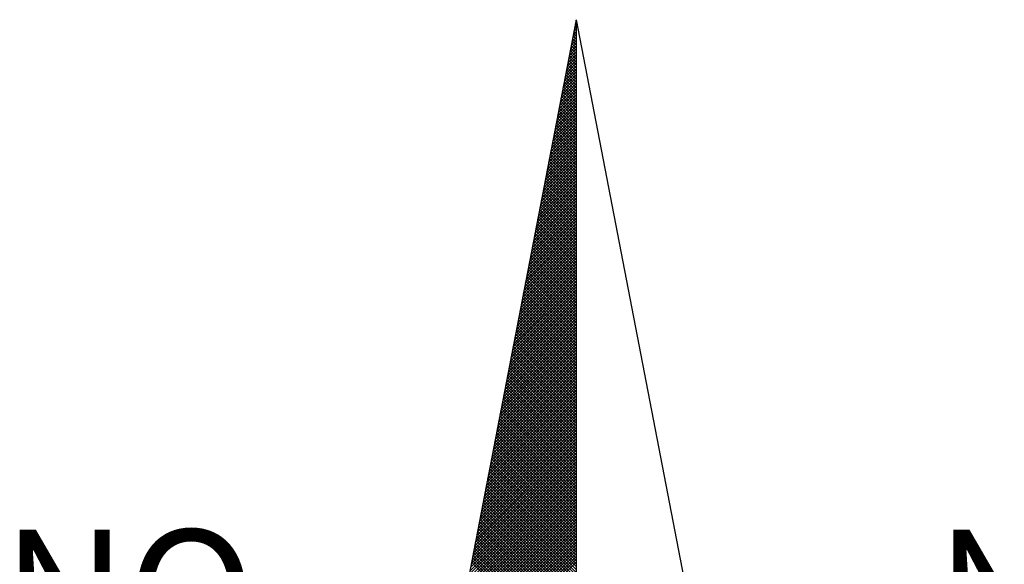
# Model space of a CAD drawing. Extents: x 182113 to 183366, y 1675351 to 1677533.
# Drawn here: x 183073 to 183085, y 1676145 to 1676151 of the extents above; entities that cross this region are included whole.
import ezdxf

# ---------------------------------------------------------------- set-up
doc = ezdxf.new("R2010")
doc.units = 0
doc.header["$LTSCALE"] = 5
doc.header["$MEASUREMENT"] = 0
doc.layers.get('0').update_dxf_attribs({"linetype": 'CONTINUOUS'})
doc.layers.add('NORTE', color=7, linetype='CONTINUOUS')
doc.layers.add('T-DIM', color=7, linetype='CONTINUOUS')
doc.styles.add('ROMANT', font='romant', dxfattribs={"height": 1.5})

# ---------------------------------------------------------------- blocks, each defined once
blk = doc.blocks.new('*X155')
at = {"color": 0}
for p, q in [((182559.3308, 1662942.1249), (182559.3401, 1662942.1343)), ((182559.3401, 1662942.1241), (182559.3321, 1662942.132)), ((182559.335, 1662942.1468), (182559.3401, 1662942.1519)), ((182559.3401, 1662942.1417), (182559.335, 1662942.1469)), ((182559.3401, 1662942.1594), (182559.3378, 1662942.1617)), ((182559.3392, 1662942.1687), (182559.3401, 1662942.1696)), ((182559.3138, 1662942.0373), (182559.3401, 1662942.0636)), ((182559.3401, 1662942.0357), (182559.3178, 1662942.0579)), ((182559.3181, 1662942.0592), (182559.3401, 1662942.0812)), ((182559.3401, 1662942.0533), (182559.3207, 1662942.0728)), ((182559.3223, 1662942.0811), (182559.3401, 1662942.0989)), ((182559.3401, 1662942.071), (182559.3235, 1662942.0876)), ((182559.3401, 1662942.0887), (182559.3264, 1662942.1024)), ((182559.3265, 1662942.103), (182559.3401, 1662942.1166)), ((182559.3401, 1662942.1064), (182559.3293, 1662942.1172)), ((182559.3012, 1662941.9716), (182559.3401, 1662942.0105)), ((182559.3054, 1662941.9935), (182559.3401, 1662942.0282)), ((182559.3401, 1662941.965), (182559.3064, 1662941.9987)), ((182559.3401, 1662941.9826), (182559.3093, 1662942.0135)), ((182559.3096, 1662942.0154), (182559.3401, 1662942.0459)), ((182559.3401, 1662942.0003), (182559.3121, 1662942.0283)), ((182559.3401, 1662942.018), (182559.315, 1662942.0431)), ((182559.2843, 1662941.884), (182559.3401, 1662941.9398)), ((182559.2885, 1662941.9059), (182559.3401, 1662941.9575)), ((182559.2927, 1662941.9278), (182559.3401, 1662941.9752)), ((182559.3401, 1662941.8942), (182559.295, 1662941.9394)), ((182559.2969, 1662941.9497), (182559.3401, 1662941.9928)), ((182559.3401, 1662941.9119), (182559.2978, 1662941.9542)), ((182559.3401, 1662941.9296), (182559.3007, 1662941.969)), ((182559.3401, 1662941.9473), (182559.3035, 1662941.9839)), ((182559.2716, 1662941.8183), (182559.3401, 1662941.8868)), ((182559.2758, 1662941.8402), (182559.3401, 1662941.9045)), ((182559.28, 1662941.8621), (182559.3401, 1662941.9221)), ((182559.3401, 1662941.8235), (182559.2835, 1662941.8801)), ((182559.3401, 1662941.8412), (182559.2864, 1662941.8949)), ((182559.3401, 1662941.8589), (182559.2892, 1662941.9098)), ((182559.3401, 1662941.8766), (182559.2921, 1662941.9246)), ((182559.2547, 1662941.7306), (182559.3401, 1662941.8161)), ((182559.2589, 1662941.7525), (182559.3401, 1662941.8337)), ((182559.2631, 1662941.7744), (182559.3401, 1662941.8514)), ((182559.2674, 1662941.7964), (182559.3401, 1662941.8691)), ((182559.3401, 1662941.7528), (182559.2721, 1662941.8208)), ((182559.3401, 1662941.7705), (182559.2749, 1662941.8357)), ((182559.3401, 1662941.7882), (182559.2778, 1662941.8505)), ((182559.3401, 1662941.8059), (182559.2807, 1662941.8653)), ((182559.242, 1662941.6649), (182559.3401, 1662941.763)), ((182559.2462, 1662941.6868), (182559.3401, 1662941.7807)), ((182559.2505, 1662941.7087), (182559.3401, 1662941.7984)), ((182559.3401, 1662941.6821), (182559.2606, 1662941.7616)), ((182559.3401, 1662941.6998), (182559.2635, 1662941.7764)), ((182559.3401, 1662941.7175), (182559.2664, 1662941.7912)), ((182559.3401, 1662941.7351), (182559.2692, 1662941.806)), ((182559.2293, 1662941.5992), (182559.3401, 1662941.71)), ((182559.2335, 1662941.6211), (182559.3401, 1662941.7277)), ((182559.2378, 1662941.643), (182559.3401, 1662941.7454)), ((182559.3401, 1662941.6114), (182559.2492, 1662941.7023)), ((182559.3401, 1662941.6291), (182559.2521, 1662941.7171)), ((182559.3401, 1662941.6468), (182559.2549, 1662941.7319)), ((182559.3401, 1662941.6644), (182559.2578, 1662941.7468)), ((182559.2124, 1662941.5116), (182559.3401, 1662941.6393)), ((182559.2166, 1662941.5335), (182559.3401, 1662941.657)), ((182559.2209, 1662941.5554), (182559.3401, 1662941.6746)), ((182559.2251, 1662941.5773), (182559.3401, 1662941.6923)), ((182559.3401, 1662941.5407), (182559.2378, 1662941.643)), ((182559.3401, 1662941.5584), (182559.2406, 1662941.6578)), ((182559.3401, 1662941.576), (182559.2435, 1662941.6727)), ((182559.3401, 1662941.5937), (182559.2464, 1662941.6875)), ((182559.1997, 1662941.4459), (182559.3401, 1662941.5863)), ((182559.204, 1662941.4678), (182559.3401, 1662941.6039)), ((182559.2082, 1662941.4897), (182559.3401, 1662941.6216)), ((182559.3401, 1662941.47), (182559.2263, 1662941.5838)), ((182559.3401, 1662941.4877), (182559.2292, 1662941.5986)), ((182559.3401, 1662941.5053), (182559.2321, 1662941.6134)), ((182559.3401, 1662941.523), (182559.2349, 1662941.6282)), ((182559.1828, 1662941.3583), (182559.3401, 1662941.5155)), ((182559.1871, 1662941.3802), (182559.3401, 1662941.5332)), ((182559.1913, 1662941.4021), (182559.3401, 1662941.5509)), ((182559.1955, 1662941.424), (182559.3401, 1662941.5686)), ((182559.3401, 1662941.3993), (182559.2149, 1662941.5245)), ((182559.3401, 1662941.4169), (182559.2178, 1662941.5393)), ((182559.3401, 1662941.4346), (182559.2206, 1662941.5541)), ((182559.3401, 1662941.4523), (182559.2235, 1662941.5689)), ((182559.1702, 1662941.2926), (182559.3401, 1662941.4625)), ((182559.1744, 1662941.3145), (182559.3401, 1662941.4802)), ((182559.1786, 1662941.3364), (182559.3401, 1662941.4979)), ((182559.3401, 1662941.3109), (182559.2006, 1662941.4504)), ((182559.3401, 1662941.3286), (182559.2035, 1662941.4652)), ((182559.3401, 1662941.3462), (182559.2063, 1662941.48)), ((182559.3401, 1662941.3639), (182559.2092, 1662941.4948)), ((182559.3401, 1662941.3816), (182559.212, 1662941.5097)), ((182559.1533, 1662941.2049), (182559.3401, 1662941.3918)), ((182559.1575, 1662941.2268), (182559.3401, 1662941.4095)), ((182559.1617, 1662941.2488), (182559.3401, 1662941.4272)), ((182559.1659, 1662941.2707), (182559.3401, 1662941.4448)), ((182559.3401, 1662941.2402), (182559.1892, 1662941.3911)), ((182559.3401, 1662941.2579), (182559.192, 1662941.4059)), ((182559.3401, 1662941.2755), (182559.1949, 1662941.4207)), ((182559.3401, 1662941.2932), (182559.1977, 1662941.4356)), ((182559.1406, 1662941.1392), (182559.3401, 1662941.3388)), ((182559.1448, 1662941.1611), (182559.3401, 1662941.3564)), ((182559.149, 1662941.183), (182559.3401, 1662941.3741)), ((182559.3401, 1662941.1695), (182559.1777, 1662941.3318)), ((182559.3401, 1662941.1871), (182559.1806, 1662941.3467)), ((182559.3401, 1662941.2048), (182559.1835, 1662941.3615)), ((182559.3401, 1662941.2225), (182559.1863, 1662941.3763)), ((182559.1279, 1662941.0735), (182559.3401, 1662941.2857)), ((182559.1321, 1662941.0954), (182559.3401, 1662941.3034)), ((182559.1363, 1662941.1173), (182559.3401, 1662941.3211)), ((182559.3401, 1662941.0988), (182559.1663, 1662941.2726)), ((182559.3401, 1662941.1164), (182559.1692, 1662941.2874)), ((182559.3401, 1662941.1341), (182559.172, 1662941.3022)), ((182559.3401, 1662941.1518), (182559.1749, 1662941.317)), ((182559.111, 1662940.9859), (182559.3401, 1662941.215)), ((182559.1152, 1662941.0078), (182559.3401, 1662941.2327)), ((182559.1194, 1662941.0297), (182559.3401, 1662941.2504)), ((182559.1237, 1662941.0516), (182559.3401, 1662941.2681)), ((182559.3401, 1662941.028), (182559.1549, 1662941.2133)), ((182559.3401, 1662941.0457), (182559.1577, 1662941.2281)), ((182559.3401, 1662941.0634), (182559.1606, 1662941.2429)), ((182559.3401, 1662941.0811), (182559.1634, 1662941.2577)), ((182559.0983, 1662940.9202), (182559.3401, 1662941.162)), ((182559.1025, 1662940.9421), (182559.3401, 1662941.1797)), ((182559.1068, 1662940.964), (182559.3401, 1662941.1973)), ((182559.3401, 1662940.9573), (182559.1434, 1662941.154)), ((182559.3401, 1662940.975), (182559.1463, 1662941.1688)), ((182559.3401, 1662940.9927), (182559.1491, 1662941.1837)), ((182559.3401, 1662941.0104), (182559.152, 1662941.1985)), ((182559.0814, 1662940.8326), (182559.3401, 1662941.0913)), ((182559.0856, 1662940.8545), (182559.3401, 1662941.109)), ((182559.0899, 1662940.8764), (182559.3401, 1662941.1266)), ((182559.0941, 1662940.8983), (182559.3401, 1662941.1443)), ((182559.3401, 1662940.8866), (182559.132, 1662941.0947)), ((182559.3401, 1662940.9043), (182559.1348, 1662941.1096)), ((182559.3401, 1662940.922), (182559.1377, 1662941.1244)), ((182559.3401, 1662940.9397), (182559.1406, 1662941.1392)), ((182559.0687, 1662940.7669), (182559.3401, 1662941.0382)), ((182559.073, 1662940.7888), (182559.3401, 1662941.0559)), ((182559.0772, 1662940.8107), (182559.3401, 1662941.0736)), ((182559.3401, 1662940.8159), (182559.1206, 1662941.0355)), ((182559.3401, 1662940.8336), (182559.1234, 1662941.0503)), ((182559.3401, 1662940.8513), (182559.1263, 1662941.0651)), ((182559.3401, 1662940.8689), (182559.1291, 1662941.0799)), ((182559.0518, 1662940.6793), (182559.3401, 1662940.9675)), ((182559.056, 1662940.7012), (182559.3401, 1662940.9852)), ((182559.0603, 1662940.7231), (182559.3401, 1662941.0029)), ((182559.0645, 1662940.745), (182559.3401, 1662941.0206)), ((182559.3401, 1662940.7452), (182559.1091, 1662940.9762)), ((182559.3401, 1662940.7629), (182559.112, 1662940.991)), ((182559.3401, 1662940.7806), (182559.1148, 1662941.0058)), ((182559.3401, 1662940.7982), (182559.1177, 1662941.0206)), ((182559.0391, 1662940.6135), (182559.3401, 1662940.9145)), ((182559.0434, 1662940.6354), (182559.3401, 1662940.9322)), ((182559.0476, 1662940.6573), (182559.3401, 1662940.9499)), ((182559.3401, 1662940.6745), (182559.0977, 1662940.9169)), ((182559.3401, 1662940.6922), (182559.1005, 1662940.9317)), ((182559.3401, 1662940.7098), (182559.1034, 1662940.9466)), ((182559.3401, 1662940.7275), (182559.1063, 1662940.9614)), ((182559.0222, 1662940.5259), (182559.3401, 1662940.8438)), ((182559.0265, 1662940.5478), (182559.3401, 1662940.8615)), ((182559.0307, 1662940.5697), (182559.3401, 1662940.8791)), ((182559.0349, 1662940.5916), (182559.3401, 1662940.8968)), ((182559.3401, 1662940.5861), (182559.0834, 1662940.8428)), ((182559.3401, 1662940.6038), (182559.0862, 1662940.8576)), ((182559.3401, 1662940.6215), (182559.0891, 1662940.8725)), ((182559.3401, 1662940.6391), (182559.092, 1662940.8873)), ((182559.3401, 1662940.6568), (182559.0948, 1662940.9021)), ((182559.0096, 1662940.4602), (182559.3401, 1662940.7908)), ((182559.0138, 1662940.4821), (182559.3401, 1662940.8084)), ((182559.018, 1662940.504), (182559.3401, 1662940.8261)), ((182559.3401, 1662940.5154), (182559.0719, 1662940.7836)), ((182559.3401, 1662940.5331), (182559.0748, 1662940.7984)), ((182559.3401, 1662940.5507), (182559.0777, 1662940.8132)), ((182559.3401, 1662940.5684), (182559.0805, 1662940.828)), ((182558.9969, 1662940.3945), (182559.3401, 1662940.7377)), ((182559.0011, 1662940.4164), (182559.3401, 1662940.7554)), ((182559.0053, 1662940.4383), (182559.3401, 1662940.7731)), ((182559.3401, 1662940.4447), (182559.0605, 1662940.7243)), ((182559.3401, 1662940.4624), (182559.0634, 1662940.7391)), ((182559.3401, 1662940.48), (182559.0662, 1662940.7539)), ((182559.3401, 1662940.4977), (182559.0691, 1662940.7687)), ((182558.98, 1662940.3069), (182559.3401, 1662940.667)), ((182558.9842, 1662940.3288), (182559.3401, 1662940.6847)), ((182558.9884, 1662940.3507), (182559.3401, 1662940.7024)), ((182558.9927, 1662940.3726), (182559.3401, 1662940.7201)), ((182559.3401, 1662940.374), (182559.0491, 1662940.665)), ((182559.3401, 1662940.3916), (182559.0519, 1662940.6798)), ((182559.3401, 1662940.4093), (182559.0548, 1662940.6946)), ((182559.3401, 1662940.427), (182559.0576, 1662940.7095)), ((182558.9673, 1662940.2412), (182559.3401, 1662940.614)), ((182558.9715, 1662940.2631), (182559.3401, 1662940.6317)), ((182558.9757, 1662940.285), (182559.3401, 1662940.6493)), ((182559.3401, 1662940.3033), (182559.0376, 1662940.6057)), ((182559.3401, 1662940.3209), (182559.0405, 1662940.6205)), ((182559.3401, 1662940.3386), (182559.0434, 1662940.6354)), ((182559.3401, 1662940.3563), (182559.0462, 1662940.6502)), ((182558.9504, 1662940.1536), (182559.3401, 1662940.5433)), ((182558.9546, 1662940.1755), (182559.3401, 1662940.561)), ((182558.9588, 1662940.1974), (182559.3401, 1662940.5786)), ((182558.9631, 1662940.2193), (182559.3401, 1662940.5963)), ((182559.3401, 1662940.2325), (182559.0262, 1662940.5465)), ((182559.3401, 1662940.2502), (182559.0291, 1662940.5613)), ((182559.3401, 1662940.2679), (182559.0319, 1662940.5761)), ((182559.3401, 1662940.2856), (182559.0348, 1662940.5909)), ((182558.9377, 1662940.0878), (182559.3401, 1662940.4902)), ((182558.9419, 1662940.1098), (182559.3401, 1662940.5079)), ((182558.9462, 1662940.1317), (182559.3401, 1662940.5256)), ((182559.3401, 1662940.1618), (182559.0148, 1662940.4872)), ((182559.3401, 1662940.1795), (182559.0176, 1662940.502)), ((182559.3401, 1662940.1972), (182559.0205, 1662940.5168)), ((182559.3401, 1662940.2149), (182559.0233, 1662940.5316)), ((182558.9208, 1662940.0002), (182559.3401, 1662940.4195)), ((182558.925, 1662940.0221), (182559.3401, 1662940.4372)), ((182558.9293, 1662940.044), (182559.3401, 1662940.4549)), ((182558.9335, 1662940.0659), (182559.3401, 1662940.4726)), ((182559.3401, 1662940.0911), (182559.0033, 1662940.4279)), ((182559.3401, 1662940.1088), (182559.0062, 1662940.4427)), ((182559.3401, 1662940.1265), (182559.009, 1662940.4575)), ((182559.3401, 1662940.1442), (182559.0119, 1662940.4724)), ((182558.9081, 1662939.9345), (182559.3401, 1662940.3665)), ((182558.9124, 1662939.9564), (182559.3401, 1662940.3842)), ((182558.9166, 1662939.9783), (182559.3401, 1662940.4019)), ((182559.3401, 1662940.0204), (182558.9919, 1662940.3686)), ((182559.3401, 1662940.0381), (182558.9947, 1662940.3835)), ((182559.3401, 1662940.0558), (182558.9976, 1662940.3983)), ((182559.3401, 1662940.0734), (182559.0005, 1662940.4131)), ((182558.8955, 1662939.8688), (182559.3401, 1662940.3135)), ((182558.8997, 1662939.8907), (182559.3401, 1662940.3311)), ((182558.9039, 1662939.9126), (182559.3401, 1662940.3488)), ((182559.3401, 1662939.9497), (182558.9805, 1662940.3094)), ((182559.3401, 1662939.9674), (182558.9833, 1662940.3242)), ((182559.3401, 1662939.9851), (182558.9862, 1662940.339)), ((182559.3401, 1662940.0027), (182558.989, 1662940.3538)), ((182558.8785, 1662939.7812), (182559.3401, 1662940.2428)), ((182558.8828, 1662939.8031), (182559.3401, 1662940.2604)), ((182558.887, 1662939.825), (182559.3401, 1662940.2781)), ((182558.8912, 1662939.8469), (182559.3401, 1662940.2958)), ((182559.3401, 1662939.8613), (182558.9662, 1662940.2353)), ((182559.3401, 1662939.879), (182558.969, 1662940.2501)), ((182559.3401, 1662939.8967), (182558.9719, 1662940.2649)), ((182559.3401, 1662939.9143), (182558.9747, 1662940.2797)), ((182559.3401, 1662939.932), (182558.9776, 1662940.2945)), ((182558.8659, 1662939.7155), (182559.3401, 1662940.1897)), ((182558.8701, 1662939.7374), (182559.3401, 1662940.2074)), ((182558.8743, 1662939.7593), (182559.3401, 1662940.2251)), ((182559.3401, 1662939.7906), (182558.9547, 1662940.176)), ((182559.3401, 1662939.8083), (182558.9576, 1662940.1908)), ((182559.3401, 1662939.826), (182558.9604, 1662940.2056)), ((182559.3401, 1662939.8436), (182558.9633, 1662940.2204)), ((182558.849, 1662939.6279), (182559.3401, 1662940.119)), ((182558.8532, 1662939.6498), (182559.3401, 1662940.1367)), ((182558.8574, 1662939.6717), (182559.3401, 1662940.1544)), ((182558.8616, 1662939.6936), (182559.3401, 1662940.172)), ((182559.3401, 1662939.7199), (182558.9433, 1662940.1167)), ((182559.3401, 1662939.7376), (182558.9461, 1662940.1315)), ((182559.3401, 1662939.7552), (182558.949, 1662940.1464)), ((182559.3401, 1662939.7729), (182558.9519, 1662940.1612)), ((182558.8363, 1662939.5622), (182559.3401, 1662940.066)), ((182558.8405, 1662939.5841), (182559.3401, 1662940.0837)), ((182558.8447, 1662939.606), (182559.3401, 1662940.1013)), ((182559.3401, 1662939.6492), (182558.9318, 1662940.0574)), ((182559.3401, 1662939.6669), (182558.9347, 1662940.0723)), ((182559.3401, 1662939.6845), (182558.9376, 1662940.0871)), ((182559.3401, 1662939.7022), (182558.9404, 1662940.1019)), ((182558.8194, 1662939.4745), (182559.3401, 1662939.9953)), ((182558.8236, 1662939.4964), (182559.3401, 1662940.0129)), ((182558.8278, 1662939.5183), (182559.3401, 1662940.0306)), ((182558.8321, 1662939.5402), (182559.3401, 1662940.0483)), ((182559.3401, 1662939.5785), (182558.9204, 1662939.9982)), ((182559.3401, 1662939.5962), (182558.9233, 1662940.013)), ((182559.3401, 1662939.6138), (182558.9261, 1662940.0278)), ((182559.3401, 1662939.6315), (182558.929, 1662940.0426)), ((182558.8067, 1662939.4088), (182559.3401, 1662939.9422)), ((182558.8109, 1662939.4307), (182559.3401, 1662939.9599)), ((182558.8152, 1662939.4526), (182559.3401, 1662939.9776)), ((182559.3401, 1662939.5078), (182558.909, 1662939.9389)), ((182559.3401, 1662939.5254), (182558.9118, 1662939.9537)), ((182559.3401, 1662939.5431), (182558.9147, 1662939.9685)), ((182559.3401, 1662939.5608), (182558.9176, 1662939.9834)), ((182558.7898, 1662939.3212), (182559.3401, 1662939.8715)), ((182558.794, 1662939.3431), (182559.3401, 1662939.8892)), ((182558.7982, 1662939.365), (182559.3401, 1662939.9069)), ((182558.8025, 1662939.3869), (182559.3401, 1662939.9246)), ((182559.3401, 1662939.4371), (182558.8975, 1662939.8796)), ((182559.3401, 1662939.4547), (182558.9004, 1662939.8944)), ((182559.3401, 1662939.4724), (182558.9033, 1662939.9093)), ((182559.3401, 1662939.4901), (182558.9061, 1662939.9241)), ((182558.7771, 1662939.2555), (182559.3401, 1662939.8185)), ((182558.7813, 1662939.2774), (182559.3401, 1662939.8362)), ((182558.7856, 1662939.2993), (182559.3401, 1662939.8538)), ((182559.3401, 1662939.3663), (182558.8861, 1662939.8203)), ((182559.3401, 1662939.384), (182558.889, 1662939.8352)), ((182559.3401, 1662939.4017), (182558.8918, 1662939.85)), ((182559.3401, 1662939.4194), (182558.8947, 1662939.8648)), ((182558.7644, 1662939.1898), (182559.3401, 1662939.7655)), ((182558.7687, 1662939.2117), (182559.3401, 1662939.7831)), ((182558.7729, 1662939.2336), (182559.3401, 1662939.8008)), ((182559.3401, 1662939.2956), (182558.8747, 1662939.7611)), ((182559.3401, 1662939.3133), (182558.8775, 1662939.7759)), ((182559.3401, 1662939.331), (182558.8804, 1662939.7907)), ((182559.3401, 1662939.3487), (182558.8832, 1662939.8055)), ((182558.7475, 1662939.1022), (182559.3401, 1662939.6947)), ((182558.7518, 1662939.1241), (182559.3401, 1662939.7124)), ((182558.756, 1662939.146), (182559.3401, 1662939.7301)), ((182558.7602, 1662939.1679), (182559.3401, 1662939.7478)), ((182559.3401, 1662939.2249), (182558.8632, 1662939.7018)), ((182559.3401, 1662939.2426), (182558.8661, 1662939.7166)), ((182559.3401, 1662939.2603), (182558.8689, 1662939.7314)), ((182559.3401, 1662939.278), (182558.8718, 1662939.7463)), ((182558.7349, 1662939.0365), (182559.3401, 1662939.6417)), ((182558.7391, 1662939.0584), (182559.3401, 1662939.6594)), ((182558.7433, 1662939.0803), (182559.3401, 1662939.6771)), ((182559.3401, 1662939.1365), (182558.8489, 1662939.6277)), ((182559.3401, 1662939.1542), (182558.8518, 1662939.6425)), ((182559.3401, 1662939.1719), (182558.8547, 1662939.6573)), ((182559.3401, 1662939.1896), (182558.8575, 1662939.6722)), ((182559.3401, 1662939.2072), (182558.8604, 1662939.687)), ((182558.7179, 1662938.9488), (182559.3401, 1662939.571)), ((182558.7222, 1662938.9707), (182559.3401, 1662939.5887)), ((182558.7264, 1662938.9927), (182559.3401, 1662939.6064)), ((182558.7306, 1662939.0146), (182559.3401, 1662939.624)), ((182559.3401, 1662939.0658), (182558.8375, 1662939.5684)), ((182559.3401, 1662939.0835), (182558.8404, 1662939.5833)), ((182559.3401, 1662939.1012), (182558.8432, 1662939.5981)), ((182559.3401, 1662939.1189), (182558.8461, 1662939.6129)), ((182558.7053, 1662938.8831), (182559.3401, 1662939.518)), ((182558.7095, 1662938.905), (182559.3401, 1662939.5356)), ((182558.7137, 1662938.9269), (182559.3401, 1662939.5533)), ((182559.3401, 1662938.9951), (182558.8261, 1662939.5092)), ((182559.3401, 1662939.0128), (182558.8289, 1662939.524)), ((182559.3401, 1662939.0305), (182558.8318, 1662939.5388)), ((182559.3401, 1662939.0481), (182558.8346, 1662939.5536)), ((182558.6884, 1662938.7955), (182559.3401, 1662939.4473)), ((182558.6926, 1662938.8174), (182559.3401, 1662939.4649)), ((182558.6968, 1662938.8393), (182559.3401, 1662939.4826)), ((182558.701, 1662938.8612), (182559.3401, 1662939.5003)), ((182559.3401, 1662938.9244), (182558.8146, 1662939.4499)), ((182559.3401, 1662938.9421), (182558.8175, 1662939.4647)), ((182559.3401, 1662938.9598), (182558.8203, 1662939.4795)), ((182559.3401, 1662938.9774), (182558.8232, 1662939.4943)), ((182558.6757, 1662938.7298), (182559.3401, 1662939.3942)), ((182558.6799, 1662938.7517), (182559.3401, 1662939.4119)), ((182558.6841, 1662938.7736), (182559.3401, 1662939.4296)), ((182559.3401, 1662938.8537), (182558.8032, 1662939.3906)), ((182559.3401, 1662938.8714), (182558.806, 1662939.4054)), ((182559.3401, 1662938.889), (182558.8089, 1662939.4202)), ((182559.3401, 1662938.9067), (182558.8118, 1662939.4351)), ((182558.663, 1662938.6641), (182559.3401, 1662939.3412)), ((182558.6672, 1662938.686), (182559.3401, 1662939.3589)), ((182558.6715, 1662938.7079), (182559.3401, 1662939.3765)), ((182559.3401, 1662938.783), (182558.7917, 1662939.3313)), ((182559.3401, 1662938.8007), (182558.7946, 1662939.3462)), ((182559.3401, 1662938.8183), (182558.7975, 1662939.361)), ((182559.3401, 1662938.836), (182558.8003, 1662939.3758)), ((182558.6461, 1662938.5765), (182559.3401, 1662939.2705)), ((182558.6503, 1662938.5984), (182559.3401, 1662939.2882)), ((182558.6546, 1662938.6203), (182559.3401, 1662939.3058)), ((182558.6588, 1662938.6422), (182559.3401, 1662939.3235)), ((182559.3401, 1662938.7123), (182558.7803, 1662939.2721)), ((182559.3401, 1662938.7299), (182558.7832, 1662939.2869)), ((182559.3401, 1662938.7476), (182558.786, 1662939.3017)), ((182559.3401, 1662938.7653), (182558.7889, 1662939.3165)), ((182558.6334, 1662938.5108), (182559.3401, 1662939.2174)), ((182558.6377, 1662938.5327), (182559.3401, 1662939.2351)), ((182558.6419, 1662938.5546), (182559.3401, 1662939.2528)), ((182559.3401, 1662938.6416), (182558.7689, 1662939.2128)), ((182559.3401, 1662938.6592), (182558.7717, 1662939.2276)), ((182559.3401, 1662938.6769), (182558.7746, 1662939.2424)), ((182559.3401, 1662938.6946), (182558.7775, 1662939.2572)), ((182558.6165, 1662938.4232), (182559.3401, 1662939.1467)), ((182558.6207, 1662938.4451), (182559.3401, 1662939.1644)), ((182558.625, 1662938.467), (182559.3401, 1662939.1821)), ((182558.6292, 1662938.4889), (182559.3401, 1662939.1998)), ((182559.3401, 1662938.5708), (182558.7574, 1662939.1535)), ((182559.3401, 1662938.5885), (182558.7603, 1662939.1683)), ((182559.3401, 1662938.6062), (182558.7632, 1662939.1832)), ((182559.3401, 1662938.6239), (182558.766, 1662939.198)), ((182558.6038, 1662938.3574), (182559.3401, 1662939.0937)), ((182558.6081, 1662938.3793), (182559.3401, 1662939.1114)), ((182558.6123, 1662938.4012), (182559.3401, 1662939.1291)), ((182559.3401, 1662938.5001), (182558.746, 1662939.0942)), ((182559.3401, 1662938.5178), (182558.7489, 1662939.1091)), ((182559.3401, 1662938.5355), (182558.7517, 1662939.1239)), ((182559.3401, 1662938.5532), (182558.7546, 1662939.1387)), ((182558.5869, 1662938.2698), (182559.3401, 1662939.023)), ((182558.5912, 1662938.2917), (182559.3401, 1662939.0407)), ((182558.5954, 1662938.3136), (182559.3401, 1662939.0583)), ((182558.5996, 1662938.3355), (182559.3401, 1662939.076)), ((182559.3401, 1662938.4117), (182558.7317, 1662939.0201)), ((182559.3401, 1662938.4294), (182558.7346, 1662939.035)), ((182559.3401, 1662938.4471), (182558.7374, 1662939.0498)), ((182559.3401, 1662938.4648), (182558.7403, 1662939.0646)), ((182559.3401, 1662938.4825), (182558.7431, 1662939.0794)), ((182558.5743, 1662938.2041), (182559.3401, 1662938.97)), ((182558.5785, 1662938.226), (182559.3401, 1662938.9876)), ((182558.5827, 1662938.2479), (182559.3401, 1662939.0053)), ((182559.3401, 1662938.341), (182558.7203, 1662938.9609)), ((182559.3401, 1662938.3587), (182558.7231, 1662938.9757)), ((182559.3401, 1662938.3764), (182558.726, 1662938.9905)), ((182559.3401, 1662938.3941), (182558.7288, 1662939.0053)), ((182558.5574, 1662938.1165), (182559.3401, 1662938.8993)), ((182558.5616, 1662938.1384), (182559.3401, 1662938.9169)), ((182558.5658, 1662938.1603), (182559.3401, 1662938.9346)), ((182558.57, 1662938.1822), (182559.3401, 1662938.9523)), ((182559.3401, 1662938.2703), (182558.7088, 1662938.9016)), ((182559.3401, 1662938.288), (182558.7117, 1662938.9164)), ((182559.3401, 1662938.3057), (182558.7146, 1662938.9312)), ((182559.3401, 1662938.3234), (182558.7174, 1662938.9461)), ((182558.5447, 1662938.0508), (182559.3401, 1662938.8462)), ((182558.5489, 1662938.0727), (182559.3401, 1662938.8639)), ((182558.5531, 1662938.0946), (182559.3401, 1662938.8816)), ((182559.3401, 1662938.1996), (182558.6974, 1662938.8423)), ((182559.3401, 1662938.2173), (182558.7003, 1662938.8571)), ((182559.3401, 1662938.235), (182558.7031, 1662938.872)), ((182559.3401, 1662938.2526), (182558.706, 1662938.8868)), ((182558.5404, 1662938.0289), (182559.3401, 1662938.8285)), ((182559.3401, 1662938.1819), (182558.6945, 1662938.8275))]:
    blk.add_line(p, q, dxfattribs=at)
blk = doc.blocks.new('NORTEGEO')
at = {"layer": 'NORTE', "color": 7}
for q in [(-1.0785, 1.0785), (0, -6.6682), (1.0785, 1.0785)]:
    blk.add_line((0, 6.6682), q, dxfattribs=at)
at = {"layer": 'NORTE'}
blk.add_blockref('*X155', (-182559.3401, -1662935.5052), dxfattribs=at)
at = {"layer": 'NORTE', "color": 7, "style": 'ROMANT'}
for s, p in [('NO', (-3.5412, 2.7415)), ('NE', (2.2196, 2.7415))]:
    blk.add_text(s, height=0.78147, dxfattribs=at).set_placement(p)

msp = doc.modelspace()

# ---------------------------------------------------------------- block references
at = {"layer": 'T-DIM', "xscale": 2, "yscale": 2, "zscale": 2}
msp.add_blockref('NORTEGEO', (183079.818, 1676137.8867), dxfattribs=at)

doc.saveas('drawing.dxf')
